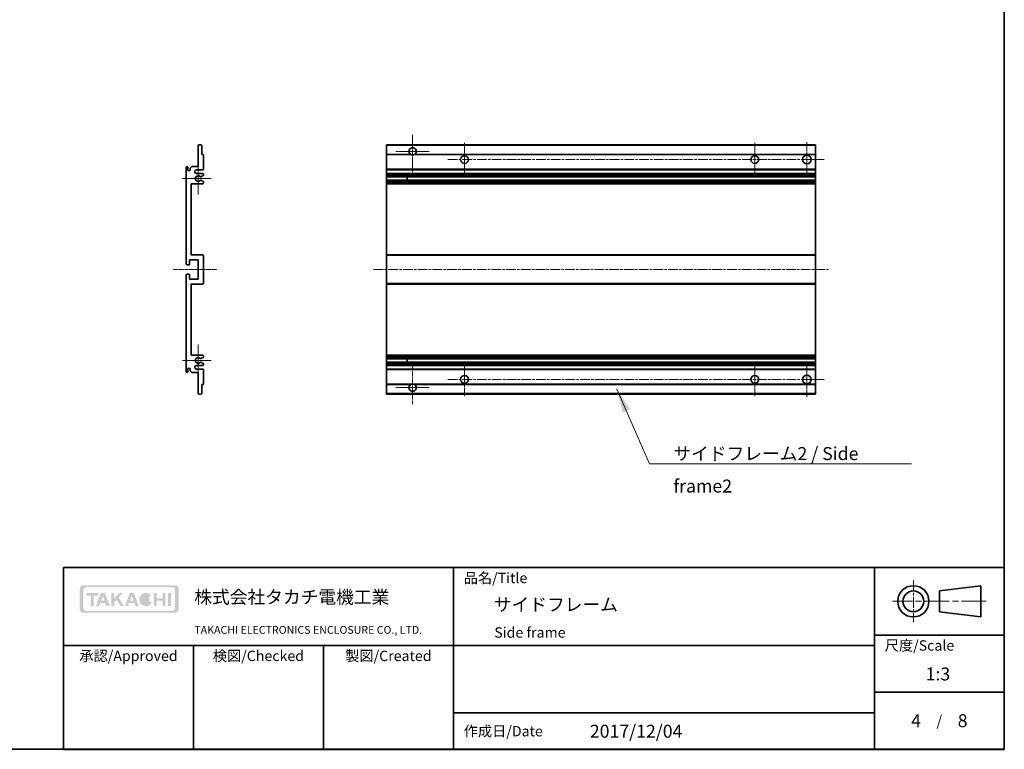
# Model space of a CAD drawing. Units: millimetres. Extents: x 15 to 12597, y 5 to 1691.
# Drawn here: x 6515 to 7083, y 5 to 427 of the extents above; entities that cross this region are included whole.
import ezdxf
from ezdxf.enums import TextEntityAlignment as Align

# ---------------------------------------------------------------- set-up
doc = ezdxf.new("R2010")
doc.units = ezdxf.units.MM
doc.linetypes.add('CHAIN', pattern=[0.3543, 0.2362, -0.0295, 0.0591, -0.0295])
for name, color, linetype, lineweight in [('Border (ISO)', 7, 'Continuous', 35), ('Symbol (ISO)', 7, 'Continuous', 18), ('Title (ISO)', 7, 'Continuous', 35), ('Visible (ISO)', 7, 'Continuous', 35), ('Visible Narrow (ISO)', 7, 'Continuous', 25)]:
    doc.layers.add(name, color=color, linetype=linetype, lineweight=lineweight)
for name, color, linetype, lineweight, true_color in [('Center Mark (ISO)', 7, 'Continuous', 18, 0x80ffff), ('Centerline (ISO)', 7, 'Continuous', 18, 0x80ffff), ('Hatch (ISO)', 1, 'Continuous', 18, 0xff0000)]:
    doc.layers.add(name, color=color, linetype=linetype, lineweight=lineweight, true_color=true_color)
doc.styles.add('Note Text (TK)', font='MS PGothic.ttf')
doc.styles.add('文字スタイル67', font='arial.ttf')
doc.dimstyles.new('Default - Method 1b (TK)$7', dxfattribs={"dimscale": 5.5, "dimtxt": 2.5, "dimasz": 2.5, "dimexe": 1, "dimexo": 1.5, "dimgap": 1, "dimtad": 1, "dimtoh": 1, "dimrnd": 1e-08, "dimdsep": 46, "dimtxsty": 'Note Text (TK)', "dimcen": 0.09, "dimdle": 5, "dimclrd": 256, "dimclre": 100, "dimclrt": 7, "dimadec": 1, "dimazin": 1, "dimtfac": 1, "dimtmove": 0, "dimatfit": 3, "dimfxl": 0, "dimtolj": 1, "dimlwd": -1, "dimlwe": -1, "dimarcsym": 0})

# ---------------------------------------------------------------- blocks, each defined once
blk = doc.blocks.new('図面枠 tk図枠')
at = {"layer": 'Border (ISO)'}
for p in [(405.5, 289), (14.5, 8)]:
    blk.add_line(p, (405.5, 8), dxfattribs=at)
blk = doc.blocks.new('表題欄 tk表題欄')
at = {"layer": 'Hatch (ISO)'}
h = blk.add_hatch(color=256, dxfattribs=at)
edge = h.paths.add_edge_path(flags=0)
edge.add_arc((95.58, 236.3), 0.596, 270, 360)
edge.add_line((96.17, 236.3), (96.17, 239.71))
edge.add_arc((95.58, 239.71), 0.596, 0, 90)
edge.add_line((95.58, 240.31), (79.14, 240.31))
edge.add_arc((79.14, 239.71), 0.596, 90, 180)
edge.add_line((78.54, 239.71), (78.54, 236.3))
edge.add_arc((79.14, 236.3), 0.596, 180, 270)
edge.add_line((79.14, 235.7), (95.58, 235.7))
edge = h.paths.add_edge_path()
edge.add_line((77.84, 239.96), (77.84, 236.05))
edge.add_arc((78.54, 236.05), 0.702, 180, 270)
edge.add_line((78.54, 235.35), (96.17, 235.35))
edge.add_arc((96.17, 236.05), 0.702, 270, 360)
edge.add_line((96.87, 236.05), (96.87, 239.96))
edge.add_arc((96.17, 239.96), 0.702, 0, 90)
edge.add_line((96.17, 240.66), (78.54, 240.66))
edge.add_arc((78.54, 239.96), 0.702, 90, 180)
for points in [[(79.07, 239.15), (79.07, 238.66), (79.92, 238.66), (79.92, 236.66), (80.51, 236.66), (80.51, 238.66), (81.36, 238.66), (81.36, 239.15)], [(85.68, 236.66), (84.94, 237.89), (84.42, 237.32), (84.42, 236.66), (83.9, 236.66), (83.9, 239.15), (84.42, 239.15), (84.42, 238.1), (85.39, 239.15), (86.11, 239.15), (85.32, 238.3), (86.3, 236.66)], [(92.09, 239.15), (92.09, 236.66), (92.61, 236.66), (92.61, 237.66), (93.77, 237.66), (93.77, 236.66), (94.29, 236.66), (94.29, 239.15), (93.77, 239.15), (93.77, 238.15), (92.61, 238.15), (92.61, 239.15)], [(94.84, 239.15), (94.84, 236.66), (95.36, 236.66), (95.36, 239.15)]]:
    blk.add_hatch(color=256, dxfattribs=at).paths.add_polyline_path(points)
h = blk.add_hatch(color=256, dxfattribs=at)
h.paths.add_polyline_path([(82.59, 237.71), (81.95, 237.71), (82.27, 238.58)], flags=0)
h.paths.add_polyline_path([(82.78, 237.2), (81.76, 237.2), (81.57, 236.66), (80.95, 236.66), (81.86, 239.15), (82.68, 239.15), (83.59, 236.66), (82.98, 236.66)])
h = blk.add_hatch(color=256, dxfattribs=at)
h.paths.add_polyline_path([(87.53, 237.71), (88.16, 237.71), (87.85, 238.58)], flags=0)
h.paths.add_polyline_path([(87.14, 236.66), (87.34, 237.2), (88.35, 237.2), (88.55, 236.66), (89.17, 236.66), (88.25, 239.15), (87.44, 239.15), (86.52, 236.66)])
h = blk.add_hatch(color=256, dxfattribs=at)
edge = h.paths.add_edge_path()
edge.add_arc((90.52, 237.9), 1.27, 38.5505, 336.582)
edge.add_line((91.69, 237.4), (91.17, 237.62))
edge.add_ellipse((90.52, 237.9), major_axis=(0, -0.8), ratio=0.867347, start_angle=124.651, end_angle=429.4109, ccw=False)
edge.add_line((91.09, 238.36), (91.52, 238.7))
at = {"layer": 'Title (ISO)'}
for p, q in [((74.71, 244.05), (255.71, 244.05)), ((74.71, 209.05), (74.71, 244.05)), ((149.71, 244.05), (149.71, 209.05)), ((230.71, 244.05), (230.71, 209.05)), ((255.71, 244.05), (255.71, 209.05)), ((243.21, 239.55), (251.21, 240.55)), ((243.21, 239.55), (243.21, 235.55)), ((251.21, 234.55), (251.21, 240.55)), ((243.21, 235.55), (251.21, 234.55)), ((230.71, 231.05), (255.71, 231.05)), ((74.71, 229.05), (230.71, 229.05)), ((99.71, 229.05), (99.71, 209.05)), ((124.71, 229.05), (124.71, 209.05)), ((230.71, 220.05), (255.71, 220.05)), ((149.71, 216.05), (230.71, 216.05)), ((255.71, 209.05), (74.71, 209.05))]:
    blk.add_line(p, q, dxfattribs=at)
at = {"layer": 'Title (ISO)', "color": 4, "linetype": 'CHAIN', "lineweight": 18, "ltscale": 8.88956, "true_color": 0x00ffff}
blk.add_line((238.21, 241.55), (238.21, 233.55), dxfattribs=at)
at = {"layer": 'Title (ISO)', "color": 4, "linetype": 'CHAIN', "lineweight": 18, "ltscale": 20.001633, "true_color": 0x00ffff}
blk.add_line((252.21, 237.55), (234.21, 237.55), dxfattribs=at)
at = {"layer": 'Title (ISO)'}
for radius in [3, 2]:
    blk.add_circle((238.21, 237.55), radius, dxfattribs=at)
at = {"layer": 'Title (ISO)', "color": 1, "true_color": 0xff0000, "char_height": 2, "line_spacing_factor": 1.5, "style": 'Note Text (TK)'}
for s, insert, attachment_point in [('\\fＭＳ Ｐゴシック|b0|i0;\\H2.0000;品名/Title', (151.71, 242.05), 4), ('\\fＭＳ Ｐゴシック|b0|i0;\\H2.0000;尺度/Scale', (232.71, 229.05), 4), ('\\fＭＳ Ｐゴシック|b0|i0;\\H2.0000;承認/Approved', (87.21, 227.05), 5), ('\\fＭＳ Ｐゴシック|b0|i0;\\H2.0000;検図/Checked', (112.21, 227.05), 5), ('\\fＭＳ Ｐゴシック|b0|i0;\\H2.0000;製図/Created', (137.21, 227.05), 5), ('\\fＭＳ Ｐゴシック|b0|i0;\\H2.0000;作成日/Date', (151.71, 212.55), 4)]:
    blk.add_mtext(s, dxfattribs=dict(at, insert=insert, attachment_point=attachment_point))
at = {"layer": 'Title (ISO)', "color": 7, "line_spacing_factor": 1.5, "style": 'Note Text (TK)'}
for s, insert, char_height, attachment_point in [('株式会社タカチ電機工業', (99.87, 238.05), 2.5, 4), ('\\fArial|b0|i0;\\H1.4986;TAKACHI ELECTRONICS ENCLOSURE CO., LTD.', (99.87, 232.05), 1.4986, 4), ('\\fＭＳ Ｐゴシック|b0|i0;\\H2.0000;/', (243.21, 214.55), 2, 5)]:
    blk.add_mtext(s, dxfattribs=dict(at, insert=insert, char_height=char_height, attachment_point=attachment_point))
at = {"layer": 'Title (ISO)', "color": 7}
for tag, p, height, style in [('<品名>_001', (157.54, 235.78), 2.5, 'Note Text (TK)'), ('<Title>_001', (157.49, 230.55), 2, '文字スタイル67'), ('<ページ_No.>_001', (237.95, 213.3), 2.5, 'Note Text (TK)'), ('<総ページ数>_001', (246.8, 213.3), 2.5, 'Note Text (TK)'), ('作成日_001', (175.58, 211.28), 2.5, 'Note Text (TK)')]:
    blk.add_attdef(tag, p, '', height=height, dxfattribs=dict(at, style=style))
at = {"layer": 'Title (ISO)', "color": 7, "style": 'Note Text (TK)'}
for tag, p in [('<尺度>', (243.21, 223.55)), ('<承認>', (87.21, 217.05))]:
    blk.add_attdef(tag, text='', height=2.5, dxfattribs=at).set_placement(p, align=Align.MIDDLE_CENTER)

msp = doc.modelspace()

# ---------------------------------------------------------------- linework, layer by layer
at = {"layer": 'Center Mark (ISO)', "linetype": 'CHAIN', "ltscale": 9.111801}
for p, q in [((6741.3503, 360.1508), (6741.3503, 335.5508)), ((6741.3503, 229.0508), (6741.3503, 204.4508))]:
    msp.add_line(p, q, dxfattribs=at)
at = {"layer": 'Center Mark (ISO)', "linetype": 'CHAIN', "ltscale": 7.222748}
for p, q in [((6771.3503, 355.5508), (6771.3503, 336.0508)), ((6938.8503, 355.5508), (6938.8503, 336.0508)), ((6771.3503, 228.5508), (6771.3503, 209.0508)), ((6938.8503, 228.5508), (6938.8503, 209.0508))]:
    msp.add_line(p, q, dxfattribs=at)
at = {"layer": 'Center Mark (ISO)', "linetype": 'CHAIN', "ltscale": 7.407949}
for p, q in [((6968.8503, 355.8008), (6968.8503, 335.8008)), ((6968.8503, 228.8008), (6968.8503, 208.8008))]:
    msp.add_line(p, q, dxfattribs=at)
at = {"layer": 'Center Mark (ISO)', "linetype": 'CHAIN', "ltscale": 7.111628}
for p, q in [((6750.9503, 350.5508), (6731.7503, 350.5508)), ((6750.9503, 214.0508), (6731.7503, 214.0508))]:
    msp.add_line(p, q, dxfattribs=at)
at = {"layer": 'Center Mark (ISO)', "linetype": 'CHAIN', "ltscale": 6.756782}
for p, q in [((6617.6242, 343.9218), (6617.6242, 325.6798)), ((6617.6242, 238.9218), (6617.6242, 220.6798))]:
    msp.add_line(p, q, dxfattribs=at)
at = {"layer": 'Center Mark (ISO)', "linetype": 'CHAIN', "ltscale": 6.15636}
for p, q in [((6625.1242, 334.8008), (6608.5032, 334.8008)), ((6625.1242, 229.8008), (6608.5032, 229.8008))]:
    msp.add_line(p, q, dxfattribs=at)
at = {"layer": 'Centerline (ISO)', "linetype": 'CHAIN', "ltscale": 23.990969}
for p, q in [((6761.6003, 345.8008), (6978.8503, 345.8008)), ((6718.8503, 282.3008), (6981.3503, 282.3008)), ((6761.6003, 218.8008), (6978.8503, 218.8008))]:
    msp.add_line(p, q, dxfattribs=at)
at = {"layer": 'Centerline (ISO)', "linetype": 'CHAIN', "ltscale": 9.259962}
msp.add_line((6603.1242, 282.3008), (6628.1242, 282.3008), dxfattribs=at)
at = {"layer": 'Visible (ISO)'}
for p, q in [((6617.6242, 341.8008), (6617.6242, 354.0008)), ((6617.9242, 354.3008), (6619.3242, 354.3008)), ((6619.6242, 354.0008), (6619.6242, 348.8008)), ((6726.3503, 354.0008), (6726.3503, 354.3008)), ((6973.8503, 354.3008), (6726.3503, 354.3008)), ((6726.3503, 354.0008), (6726.3503, 348.8008)), ((6973.8503, 354.3008), (6973.8503, 354.0008)), ((6973.8503, 348.8008), (6973.8503, 354.0008)), ((6619.6242, 348.8008), (6620.3242, 348.8008)), ((6620.6242, 348.5008), (6620.6242, 340.3008)), ((6726.3503, 348.5008), (6726.3503, 348.8008)), ((6740.1895, 348.8008), (6726.3503, 348.8008)), ((6726.3503, 348.5008), (6726.3503, 340.3008)), ((6973.8503, 348.8008), (6742.5111, 348.8008)), ((6973.8503, 348.8008), (6973.8503, 348.5008)), ((6973.8503, 340.3008), (6973.8503, 348.5008)), ((6610.6242, 285.5508), (6610.6242, 341.3008)), ((6611.6242, 341.3008), (6611.6242, 339.9008)), ((6612.9742, 340.8008), (6613.9742, 341.8008)), ((6613.9742, 341.8008), (6617.6242, 341.8008)), ((6612.9742, 339.9008), (6612.9742, 340.8008)), ((6620.1242, 339.8008), (6616.6242, 339.8008)), ((6616.6242, 337.8008), (6620.1242, 337.8008)), ((6620.4742, 336.5308), (6619.2009, 335.7957)), ((6620.6242, 337.3008), (6620.6242, 336.7906)), ((6726.3503, 339.8008), (6726.3503, 340.3008)), ((6726.3503, 339.8008), (6726.3503, 337.8008)), ((6973.8503, 339.8008), (6726.3503, 339.8008)), ((6726.3503, 337.3008), (6726.3503, 337.8008)), ((6973.8503, 337.8008), (6726.3503, 337.8008)), ((6726.3503, 337.3008), (6726.3503, 336.7906)), ((6726.3503, 336.5308), (6726.3503, 336.7906)), ((6726.3503, 336.5308), (6726.3503, 335.7957)), ((6726.3503, 335.7555), (6726.3503, 335.7957)), ((6973.8503, 335.7555), (6726.3503, 335.7555)), ((6726.3503, 333.846), (6726.3503, 335.7555)), ((6738.1503, 335.7555), (6738.1503, 333.846)), ((6738.1629, 335.7555), (6738.1629, 333.846)), ((6973.8503, 340.3008), (6973.8503, 339.8008)), ((6973.8503, 337.8008), (6973.8503, 339.8008)), ((6973.8503, 337.8008), (6973.8503, 337.3008)), ((6973.8503, 336.7906), (6973.8503, 337.3008)), ((6973.8503, 336.7906), (6973.8503, 336.5308)), ((6973.8503, 335.7957), (6973.8503, 336.5308)), ((6973.8503, 335.7957), (6973.8503, 335.7555)), ((6973.8503, 333.846), (6973.8503, 335.7555)), ((6613.6242, 331.8008), (6613.6242, 290.8008)), ((6620.1242, 331.8008), (6613.6242, 331.8008)), ((6619.1977, 333.8076), (6620.471, 333.0926)), ((6620.6242, 332.831), (6620.6242, 332.3008)), ((6726.3503, 333.8076), (6726.3503, 333.846)), ((6973.8503, 333.846), (6726.3503, 333.846)), ((6726.3503, 333.8076), (6726.3503, 333.0926)), ((6726.3503, 332.831), (6726.3503, 333.0926)), ((6726.3503, 332.831), (6726.3503, 332.3008)), ((6726.3503, 331.8008), (6726.3503, 332.3008)), ((6726.3503, 331.8008), (6726.3503, 290.8008)), ((6973.8503, 331.8008), (6726.3503, 331.8008)), ((6973.8503, 333.846), (6973.8503, 333.8076)), ((6973.8503, 333.0926), (6973.8503, 333.8076)), ((6973.8503, 333.0926), (6973.8503, 332.831)), ((6973.8503, 332.3008), (6973.8503, 332.831)), ((6973.8503, 332.3008), (6973.8503, 331.8008)), ((6973.8503, 290.8008), (6973.8503, 331.8008)), ((6613.6242, 290.8008), (6620.1242, 290.8008)), ((6620.6242, 290.3008), (6620.6242, 274.3008)), ((6726.3503, 290.3008), (6726.3503, 290.8008)), ((6973.8503, 290.8008), (6726.3503, 290.8008)), ((6726.3503, 290.3008), (6726.3503, 274.3008)), ((6973.8503, 290.8008), (6973.8503, 290.3008)), ((6973.8503, 274.3008), (6973.8503, 290.3008)), ((6612.3242, 285.0508), (6611.1242, 285.0508)), ((6612.6242, 287.8008), (6612.6242, 285.3508)), ((6617.6242, 287.8008), (6612.6242, 287.8008)), ((6617.6242, 276.8008), (6617.6242, 287.8008)), ((6610.6242, 223.3008), (6610.6242, 279.0508)), ((6611.1242, 279.5508), (6612.3242, 279.5508)), ((6612.6242, 279.2508), (6612.6242, 276.8008)), ((6612.6242, 276.8008), (6617.6242, 276.8008)), ((6613.6242, 273.8008), (6613.6242, 232.8008)), ((6620.1242, 273.8008), (6613.6242, 273.8008)), ((6726.3503, 273.8008), (6726.3503, 274.3008)), ((6726.3503, 273.8008), (6726.3503, 232.8008)), ((6973.8503, 273.8008), (6726.3503, 273.8008)), ((6973.8503, 274.3008), (6973.8503, 273.8008)), ((6973.8503, 232.8008), (6973.8503, 273.8008)), ((6613.6242, 232.8008), (6620.1242, 232.8008)), ((6620.471, 231.5091), (6619.1977, 230.7941)), ((6619.2009, 228.8059), (6620.4742, 228.0708)), ((6620.6242, 232.3008), (6620.6242, 231.7706)), ((6620.6242, 227.811), (6620.6242, 227.3008)), ((6726.3503, 232.3008), (6726.3503, 232.8008)), ((6973.8503, 232.8008), (6726.3503, 232.8008)), ((6726.3503, 232.3008), (6726.3503, 231.7706)), ((6726.3503, 231.5091), (6726.3503, 231.7706)), ((6726.3503, 231.5091), (6726.3503, 230.7941)), ((6726.3503, 230.7557), (6726.3503, 230.7941)), ((6726.3503, 228.8461), (6726.3503, 230.7557)), ((6973.8503, 230.7557), (6726.3503, 230.7557)), ((6726.3503, 228.8059), (6726.3503, 228.8461)), ((6973.8503, 228.8461), (6726.3503, 228.8461)), ((6726.3503, 228.8059), (6726.3503, 228.0708)), ((6726.3503, 227.811), (6726.3503, 228.0708)), ((6726.3503, 227.811), (6726.3503, 227.3008)), ((6738.1503, 230.7557), (6738.1503, 228.8461)), ((6738.1629, 230.7557), (6738.1629, 228.8461)), ((6973.8503, 232.8008), (6973.8503, 232.3008)), ((6973.8503, 231.7706), (6973.8503, 232.3008)), ((6973.8503, 231.7706), (6973.8503, 231.5091)), ((6973.8503, 230.7941), (6973.8503, 231.5091)), ((6973.8503, 230.7941), (6973.8503, 230.7557)), ((6973.8503, 228.8461), (6973.8503, 230.7557)), ((6973.8503, 228.8461), (6973.8503, 228.8059)), ((6973.8503, 228.0708), (6973.8503, 228.8059)), ((6973.8503, 228.0708), (6973.8503, 227.811)), ((6973.8503, 227.3008), (6973.8503, 227.811)), ((6611.6242, 224.7008), (6611.6242, 223.3008)), ((6612.9742, 223.8008), (6612.9742, 224.7008)), ((6613.9742, 222.8008), (6612.9742, 223.8008)), ((6617.6242, 222.8008), (6613.9742, 222.8008)), ((6620.1242, 226.8008), (6616.6242, 226.8008)), ((6616.6242, 224.8008), (6620.1242, 224.8008)), ((6617.6242, 210.6008), (6617.6242, 222.8008)), ((6620.6242, 224.3008), (6620.6242, 216.1008)), ((6726.3503, 226.8008), (6726.3503, 227.3008)), ((6726.3503, 226.8008), (6726.3503, 224.8008)), ((6973.8503, 226.8008), (6726.3503, 226.8008)), ((6726.3503, 224.3008), (6726.3503, 224.8008)), ((6973.8503, 224.8008), (6726.3503, 224.8008)), ((6726.3503, 224.3008), (6726.3503, 216.1008)), ((6973.8503, 227.3008), (6973.8503, 226.8008)), ((6973.8503, 224.8008), (6973.8503, 226.8008)), ((6973.8503, 224.8008), (6973.8503, 224.3008)), ((6973.8503, 216.1008), (6973.8503, 224.3008)), ((6726.3503, 215.8008), (6726.3503, 216.1008)), ((6973.8503, 216.1008), (6973.8503, 215.8008)), ((6619.3242, 210.3008), (6617.9242, 210.3008)), ((6619.6242, 215.8008), (6619.6242, 210.6008)), ((6620.3242, 215.8008), (6619.6242, 215.8008)), ((6726.3503, 215.8008), (6726.3503, 210.6008)), ((6740.1895, 215.8008), (6726.3503, 215.8008)), ((6726.3503, 210.3008), (6726.3503, 210.6008)), ((6973.8503, 210.3008), (6726.3503, 210.3008)), ((6973.8503, 215.8008), (6742.5111, 215.8008)), ((6973.8503, 210.6008), (6973.8503, 215.8008)), ((6973.8503, 210.6008), (6973.8503, 210.3008))]:
    msp.add_line(p, q, dxfattribs=at)
for centre, radius in [((6771.3503, 345.8008), 2.25), ((6938.8503, 345.8008), 2.25), ((6968.8503, 345.8008), 2.5), ((6771.3503, 218.8008), 2.25), ((6938.8503, 218.8008), 2.25), ((6968.8503, 218.8008), 2.5)]:
    msp.add_circle(centre, radius, dxfattribs=at)
for centre, radius, start, end in [((6617.9242, 354.0008), 0.3, 90, 180), ((6619.3242, 354.0008), 0.3, 0, 90), ((6741.3503, 350.5508), 2.1, 303.55731, 236.44269), ((6620.3242, 348.5008), 0.3, 0, 90), ((6741.3503, 350.5508), 2.1, 257.472095, 282.527905), ((6611.1242, 341.3008), 0.5, 0, 180), ((6612.2992, 339.9805), 0.6797, 186.732921, 353.267079), ((6616.6242, 338.8008), 1, 90, 270), ((6617.6242, 334.8008), 1.621, 37.728389, 322.2672), ((6617.6242, 334.8008), 1.6, 41.328988, 318.666601), ((6619.0509, 336.0555), 0.3, 241.165318, 300), ((6620.1242, 340.3008), 0.5, 270, 0), ((6620.1242, 337.3008), 0.5, 0, 90), ((6620.3242, 336.7906), 0.3, 300, 0), ((6619.0508, 333.546), 0.3, 60.685474, 118.83027), ((6620.1242, 332.3008), 0.5, 270, 0), ((6620.3242, 332.831), 0.3, 0, 60.685474), ((6620.1242, 290.3008), 0.5, 0, 90), ((6611.1242, 285.5508), 0.5, 180, 270), ((6612.3242, 285.3508), 0.3, 270, 0), ((6611.1242, 279.0508), 0.5, 90, 180), ((6612.3242, 279.2508), 0.3, 0, 90), ((6620.1242, 274.3008), 0.5, 270, 0), ((6617.6242, 229.8008), 1.621, 37.7328, 322.271611), ((6617.6242, 229.8008), 1.6, 41.333399, 318.671012), ((6619.0508, 231.0557), 0.3, 241.16973, 299.314526), ((6619.0509, 228.5461), 0.3, 60, 118.834682), ((6620.1242, 232.3008), 0.5, 0, 90), ((6620.3242, 231.7706), 0.3, 299.314526, 0), ((6620.3242, 227.811), 0.3, 0, 60), ((6611.1242, 223.3008), 0.5, 180, 0), ((6612.2992, 224.6211), 0.6797, 6.732921, 173.267079), ((6616.6242, 225.8008), 1, 90, 270), ((6620.1242, 227.3008), 0.5, 270, 0), ((6620.1242, 224.3008), 0.5, 0, 90), ((6620.3242, 216.1008), 0.3, 270, 0), ((6741.3503, 214.0508), 2.1, 77.472095, 102.527905), ((6617.9242, 210.6008), 0.3, 180, 270), ((6619.3242, 210.6008), 0.3, 270, 0), ((6741.3503, 214.0508), 2.1, 123.55731, 56.44269)]:
    msp.add_arc(centre, radius, start, end, dxfattribs=at)
for points, knots in [([(6740.8948, 348.5008), (6740.7858, 348.525), (6740.6802, 348.558), (6740.5075, 348.6255), (6740.4182, 348.6674), (6740.3202, 348.7205), (6740.286, 348.7402), (6740.2415, 348.7673), (6740.2227, 348.7792), (6740.1966, 348.796), (6740.1895, 348.8008), (6740.1895, 348.8008)], [-0.0853709179, -0.0853709179, -0.0853709179, -0.0853709179, -0.0545116262, -0.0545116262, -0.0293355354, -0.0293355354, -0.0179856969, -0.0179856969, -0.0089928485, -0.0089928485, 0, 0, 0, 0]), ([(6742.5111, 348.8008), (6742.5111, 348.8008), (6742.5039, 348.796), (6742.4779, 348.7792), (6742.4591, 348.7673), (6742.4145, 348.7402), (6742.3804, 348.7205), (6742.2823, 348.6674), (6742.193, 348.6255), (6742.0203, 348.558), (6741.9148, 348.525), (6741.8058, 348.5008)], [-0.2570614387, -0.2570614387, -0.2570614387, -0.2570614387, -0.2480685903, -0.2480685903, -0.2390757418, -0.2390757418, -0.2277259033, -0.2277259033, -0.2025498125, -0.2025498125, -0.1716905209, -0.1716905209, -0.1716905209, -0.1716905209]), ([(6618.8257, 335.8574), (6618.8477, 335.8324), (6618.8755, 335.8098), (6618.9059, 335.7929), (6618.9061, 335.7928), (6618.9062, 335.7927)], [0.1522671185, 0.1522671185, 0.1522671185, 0.1522671185, 0.1622798581, 0.1622798581, 0.1623400483, 0.1623400483, 0.1623400483, 0.1623400483]), ([(6618.9062, 333.8088), (6618.906, 333.8087), (6618.9058, 333.8086), (6618.8754, 333.7918), (6618.8476, 333.7692), (6618.8256, 333.7441)], [0.1421941886, 0.1421941886, 0.1421941886, 0.1421941886, 0.1422543788, 0.1422543788, 0.1522671185, 0.1522671185, 0.1522671185, 0.1522671185]), ([(6618.8256, 230.8575), (6618.8476, 230.8325), (6618.8754, 230.8099), (6618.9058, 230.793), (6618.906, 230.7929), (6618.9062, 230.7928)], [0.1522671185, 0.1522671185, 0.1522671185, 0.1522671185, 0.1622798581, 0.1622798581, 0.1623400483, 0.1623400483, 0.1623400483, 0.1623400483]), ([(6618.9062, 228.8089), (6618.9061, 228.8088), (6618.9059, 228.8087), (6618.8755, 228.7919), (6618.8477, 228.7693), (6618.8257, 228.7442)], [0.1421941886, 0.1421941886, 0.1421941886, 0.1421941886, 0.1422543788, 0.1422543788, 0.1522671185, 0.1522671185, 0.1522671185, 0.1522671185]), ([(6740.1895, 215.8008), (6740.1895, 215.8008), (6740.1966, 215.8056), (6740.2227, 215.8225), (6740.2415, 215.8344), (6740.286, 215.8614), (6740.3202, 215.8811), (6740.4182, 215.9342), (6740.5075, 215.9761), (6740.6802, 216.0437), (6740.7858, 216.0766), (6740.8948, 216.1008)], [-0.2570614387, -0.2570614387, -0.2570614387, -0.2570614387, -0.2480685903, -0.2480685903, -0.2390757418, -0.2390757418, -0.2277259033, -0.2277259033, -0.2025498125, -0.2025498125, -0.1716905209, -0.1716905209, -0.1716905209, -0.1716905209]), ([(6741.8058, 216.1008), (6741.9148, 216.0766), (6742.0203, 216.0437), (6742.193, 215.9761), (6742.2823, 215.9342), (6742.3804, 215.8811), (6742.4145, 215.8614), (6742.4591, 215.8344), (6742.4779, 215.8225), (6742.5039, 215.8056), (6742.5111, 215.8008), (6742.5111, 215.8008)], [-0.0853709179, -0.0853709179, -0.0853709179, -0.0853709179, -0.0545116262, -0.0545116262, -0.0293355354, -0.0293355354, -0.0179856969, -0.0179856969, -0.0089928485, -0.0089928485, 0, 0, 0, 0])]:
    msp.add_open_spline(points, degree=3, knots=knots, dxfattribs=at)
at = {"layer": 'Visible Narrow (ISO)'}
for p, q in [((6973.8503, 354.0008), (6726.3503, 354.0008)), ((6740.8948, 348.5008), (6726.3503, 348.5008)), ((6973.8503, 348.5008), (6741.8058, 348.5008)), ((6973.8503, 340.3008), (6726.3503, 340.3008)), ((6973.8503, 337.3008), (6726.3503, 337.3008)), ((6973.8503, 336.7906), (6726.3503, 336.7906)), ((6973.8503, 336.5308), (6726.3503, 336.5308)), ((6973.8503, 335.7957), (6726.3503, 335.7957)), ((6973.8503, 333.8076), (6726.3503, 333.8076)), ((6973.8503, 333.0926), (6726.3503, 333.0926)), ((6973.8503, 332.831), (6726.3503, 332.831)), ((6973.8503, 332.3008), (6726.3503, 332.3008)), ((6973.8503, 290.3008), (6726.3503, 290.3008)), ((6973.8503, 274.3008), (6726.3503, 274.3008)), ((6973.8503, 232.3008), (6726.3503, 232.3008)), ((6973.8503, 231.7706), (6726.3503, 231.7706)), ((6973.8503, 231.5091), (6726.3503, 231.5091)), ((6973.8503, 230.7941), (6726.3503, 230.7941)), ((6973.8503, 228.8059), (6726.3503, 228.8059)), ((6973.8503, 228.0708), (6726.3503, 228.0708)), ((6973.8503, 227.811), (6726.3503, 227.811)), ((6973.8503, 227.3008), (6726.3503, 227.3008)), ((6973.8503, 224.3008), (6726.3503, 224.3008)), ((6740.8948, 216.1008), (6726.3503, 216.1008)), ((6973.8503, 216.1008), (6741.8058, 216.1008)), ((6973.8503, 210.6008), (6726.3503, 210.6008))]:
    msp.add_line(p, q, dxfattribs=at)

# ---------------------------------------------------------------- block references
at = {"xscale": 3, "yscale": 3, "zscale": 3}
msp.add_blockref('図面枠 tk図枠', (5866.3833, -18.8886), dxfattribs=at)
ref = msp.add_blockref('表題欄 tk表題欄', (6315.7569, -622.0468), dxfattribs=dict(xscale=3, yscale=3, zscale=3))
ref.add_attrib('<品名>_001', 'サイドフレーム', (6788.2441, 84.9779), dxfattribs={"layer": 'Title (ISO)', "color": 7, "height": 7.5, "style": 'Note Text (TK)'})
ref.add_attrib('<尺度>_001', '1:3', (7037.4699, 44.9125), dxfattribs={"layer": 'Title (ISO)', "color": 7, "height": 7.5, "style": 'Note Text (TK)'})
ref.add_attrib('作成日_001', '2017/12/04', (6843.6573, 11.7975), dxfattribs={"layer": 'Title (ISO)', "color": 7, "height": 7.5, "style": 'Note Text (TK)'})
ref.add_attrib('<Title>_001', 'Side frame', (6788.5068, 69.6114), dxfattribs={"layer": 'Title (ISO)', "color": 7, "height": 6, "style": '文字スタイル67'})
ref.add_attrib('<ページ_No.>_001', '4', (7029.1352, 17.8614), dxfattribs={"layer": 'Title (ISO)', "color": 7, "height": 7.5, "style": 'Note Text (TK)'})
ref.add_attrib('<総ページ数>_001', '8', (7055.9877, 17.91), dxfattribs={"layer": 'Title (ISO)', "color": 7, "height": 7.5, "style": 'Note Text (TK)'})

# ---------------------------------------------------------------- texts
at = {"layer": 'Symbol (ISO)', "color": 7, "insert": (6891.8769, 179.7044), "char_height": 7.5, "width": 142.719297, "attachment_point": 1, "line_spacing_factor": 1.5, "style": 'Note Text (TK)'}
msp.add_mtext('{\\fＭＳ Ｐゴシック|b0|i0;サイドフレーム2 / Side frame2}', dxfattribs=at)

# ---------------------------------------------------------------- leaders
at = {"layer": 'Symbol (ISO)', "color": 100, "true_color": 0x00ff40, "annotation_type": 0, "has_hookline": 1, "hookline_direction": 0, "text_width": 137.4716}
msp.add_leader([(6859.2509, 213.224), (6878.1269, 169.9835), (6891.8769, 169.9835)], dimstyle='Default - Method 1b (TK)$7', override={"dimgap": 0, "dimtad": 1}, dxfattribs=at)

doc.saveas('drawing.dxf')
